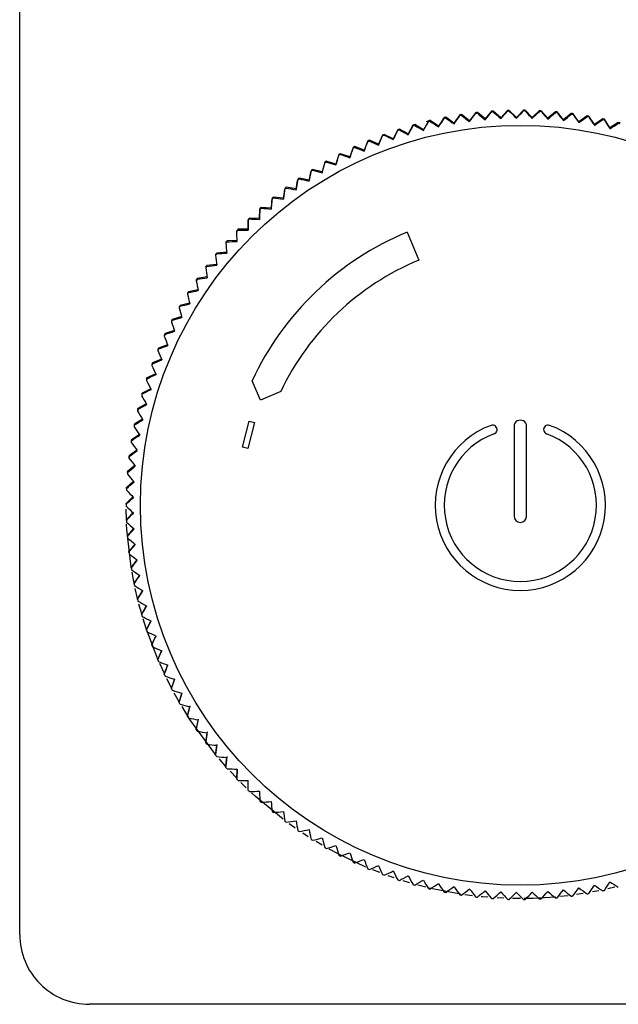
# Model space of a CAD drawing. Units: inches. Extents: x 3.9 to 54.1, y 11.7 to 48.8.
# Drawn here: x 25.7 to 27, y 19 to 21.2 of the extents above; entities that cross this region are included whole.
import ezdxf

# ---------------------------------------------------------------- set-up
doc = ezdxf.new("R2010")
doc.units = ezdxf.units.IN
doc.header["$MEASUREMENT"] = 0
doc.layers.add('Waterworks Fittings', color=7, linetype='Continuous')

# ---------------------------------------------------------------- blocks, each defined once
blk = doc.blocks.new('UNDS03 Controller Front')
at = {"layer": 'Waterworks Fittings'}
for p, q in [((25.674, 19.1916), (25.674, 23.2113)), ((26.6064, 20.9863), (26.5944, 20.9677)), ((26.6064, 20.9863), (26.6064, 20.9846)), ((26.6102, 20.9853), (26.6102, 20.987)), ((26.6282, 20.9743), (26.6102, 20.987)), ((26.6409, 20.9924), (26.6282, 20.9743)), ((26.6409, 20.9924), (26.6409, 20.9907)), ((26.6448, 20.9912), (26.6448, 20.993)), ((26.6623, 20.9795), (26.6448, 20.993)), ((26.6757, 20.9971), (26.6623, 20.9795)), ((26.6757, 20.9971), (26.6757, 20.9953)), ((26.6796, 20.9958), (26.6796, 20.9975)), ((26.6966, 20.9834), (26.6796, 20.9975)), ((26.7107, 21.0003), (26.6966, 20.9834)), ((26.6966, 20.9834), (26.6966, 20.9815)), ((26.7107, 21.0003), (26.7107, 20.9986)), ((26.7146, 20.9989), (26.7146, 21.0006)), ((26.7309, 20.9858), (26.7146, 21.0006)), ((26.7457, 21.0022), (26.7309, 20.9858)), ((26.7309, 20.9858), (26.7309, 20.984)), ((26.7457, 21.0022), (26.7457, 21.0005)), ((26.7496, 21.0006), (26.7496, 21.0023)), ((26.7654, 20.9869), (26.7496, 21.0023)), ((26.7809, 21.0026), (26.7654, 20.9869)), ((26.7654, 20.9869), (26.7654, 20.985)), ((26.7809, 21.0026), (26.7809, 21.0009)), ((26.7847, 21.0009), (26.7847, 21.0026)), ((26.7999, 20.9865), (26.7847, 21.0026)), ((26.8159, 21.0016), (26.7999, 20.9865)), ((26.7999, 20.9865), (26.7999, 20.9847)), ((26.8159, 21.0016), (26.8159, 20.9999)), ((26.8198, 20.9997), (26.8198, 21.0014)), ((26.8343, 20.9848), (26.8198, 21.0014)), ((26.851, 20.9992), (26.8343, 20.9848)), ((26.8343, 20.9848), (26.8343, 20.9829)), ((26.851, 20.9992), (26.851, 20.9975)), ((26.8548, 20.9972), (26.8548, 20.9989)), ((26.8686, 20.9816), (26.8548, 20.9989)), ((26.8859, 20.9954), (26.8686, 20.9816)), ((26.8686, 20.9816), (26.8686, 20.9798)), ((26.8859, 20.9954), (26.8859, 20.9937)), ((26.8897, 20.9932), (26.8897, 20.9949)), ((26.9028, 20.9771), (26.8897, 20.9949)), ((26.9206, 20.9902), (26.9028, 20.9771)), ((26.9206, 20.9902), (26.9206, 20.9885)), ((26.9244, 20.9878), (26.9244, 20.9895)), ((26.9368, 20.9712), (26.9244, 20.9895)), ((26.9551, 20.9835), (26.9368, 20.9712)), ((26.9551, 20.9835), (26.9551, 20.9818)), ((26.9589, 20.981), (26.9589, 20.9827)), ((26.9704, 20.9639), (26.9589, 20.9827)), ((26.5082, 20.9591), (26.5082, 20.9609)), ((26.5277, 20.9504), (26.5082, 20.9609)), ((26.5381, 20.9699), (26.5277, 20.9504)), ((26.5381, 20.9699), (26.5381, 20.9682)), ((26.5418, 20.9692), (26.5418, 20.9709)), ((26.5609, 20.9598), (26.5418, 20.9709)), ((26.5721, 20.9788), (26.5609, 20.9598)), ((26.5766, 20.9805), (26.5671, 20.9773)), ((26.5721, 20.9788), (26.5721, 20.9771)), ((26.5759, 20.978), (26.5759, 20.9797)), ((26.5944, 20.9677), (26.5759, 20.9797)), ((26.5944, 20.9677), (26.5944, 20.9659)), ((26.6282, 20.9743), (26.6282, 20.9725)), ((26.6623, 20.9795), (26.6623, 20.9777)), ((26.9028, 20.9771), (26.9028, 20.9753)), ((26.9368, 20.9712), (26.9368, 20.9694)), ((26.9892, 20.9755), (26.9704, 20.9639)), ((26.9704, 20.9639), (26.9704, 20.9621)), ((26.9892, 20.9755), (26.9892, 20.9738)), ((26.4714, 20.9481), (26.4626, 20.9278)), ((26.4714, 20.9481), (26.4714, 20.9463)), ((26.475, 20.9477), (26.475, 20.9494)), ((26.4949, 20.9398), (26.475, 20.9494)), ((26.5045, 20.9597), (26.4949, 20.9398)), ((26.4949, 20.9398), (26.4949, 20.938)), ((26.5045, 20.9597), (26.5045, 20.9579)), ((26.5277, 20.9504), (26.5277, 20.9486)), ((26.5609, 20.9598), (26.5609, 20.9579)), ((26.4067, 20.9209), (26.3995, 20.9)), ((26.4067, 20.9209), (26.4067, 20.9192)), ((26.4102, 20.9208), (26.4102, 20.9225)), ((26.4308, 20.9145), (26.4102, 20.9225)), ((26.4387, 20.9351), (26.4308, 20.9145)), ((26.4387, 20.9351), (26.4387, 20.9334)), ((26.4423, 20.9349), (26.4423, 20.9366)), ((26.4626, 20.9278), (26.4423, 20.9366)), ((26.4626, 20.9278), (26.4626, 20.926)), ((26.3752, 20.9053), (26.3689, 20.8842)), ((26.3752, 20.9053), (26.3752, 20.9036)), ((26.3786, 20.9054), (26.3786, 20.9071)), ((26.3995, 20.9), (26.3786, 20.9071)), ((26.3995, 20.9), (26.3995, 20.8982)), ((26.4308, 20.9145), (26.4308, 20.9127)), ((26.3443, 20.8886), (26.3389, 20.8672)), ((26.3443, 20.8886), (26.3443, 20.8868)), ((26.3477, 20.8888), (26.3477, 20.8905)), ((26.3689, 20.8842), (26.3477, 20.8905)), ((26.3689, 20.8842), (26.3689, 20.8824)), ((26.2881, 20.8518), (26.2881, 20.8535)), ((26.3097, 20.8489), (26.2881, 20.8535)), ((26.3142, 20.8705), (26.3097, 20.8489)), ((26.3142, 20.8705), (26.3142, 20.8688)), ((26.3175, 20.8709), (26.3175, 20.8726)), ((26.3389, 20.8672), (26.3175, 20.8726)), ((26.3389, 20.8672), (26.3389, 20.8653)), ((26.2563, 20.8309), (26.2535, 20.809)), ((26.2563, 20.8309), (26.2563, 20.8292)), ((26.2594, 20.8315), (26.2594, 20.8332)), ((26.2812, 20.8295), (26.2594, 20.8332)), ((26.2848, 20.8513), (26.2812, 20.8295)), ((26.2848, 20.8513), (26.2848, 20.8496)), ((26.3097, 20.8489), (26.3097, 20.8471)), ((26.2286, 20.8093), (26.2267, 20.7873)), ((26.2286, 20.8093), (26.2286, 20.8076)), ((26.2316, 20.8101), (26.2316, 20.8118)), ((26.2535, 20.809), (26.2316, 20.8118)), ((26.2535, 20.809), (26.2535, 20.8071)), ((26.2812, 20.8295), (26.2812, 20.8277)), ((26.2047, 20.7875), (26.2047, 20.7892)), ((26.2267, 20.7873), (26.2047, 20.7892)), ((26.2267, 20.7873), (26.2267, 20.7855)), ((26.1787, 20.7639), (26.1787, 20.7656)), ((26.2007, 20.7646), (26.1787, 20.7656)), ((26.2017, 20.7867), (26.2007, 20.7646)), ((26.2017, 20.7867), (26.2017, 20.785)), ((26.1759, 20.7629), (26.1758, 20.7409)), ((26.1759, 20.7629), (26.1759, 20.7612)), ((26.2007, 20.7646), (26.2007, 20.7628)), ((26.151, 20.7382), (26.151, 20.7365)), ((26.1537, 20.7393), (26.1537, 20.741)), ((26.1758, 20.7409), (26.1537, 20.741)), ((26.1758, 20.7409), (26.1758, 20.739)), ((26.5254, 20.7348), (26.551, 20.673)), ((26.1271, 20.7124), (26.1271, 20.7107)), ((26.1518, 20.7161), (26.1297, 20.7153)), ((26.1297, 20.7136), (26.1297, 20.7153)), ((26.1043, 20.6858), (26.1043, 20.684)), ((26.1288, 20.6904), (26.1068, 20.6888)), ((26.1068, 20.687), (26.1068, 20.6888)), ((26.0826, 20.6582), (26.0826, 20.6565)), ((26.1069, 20.6638), (26.0849, 20.6613)), ((26.0849, 20.6596), (26.0849, 20.6613)), ((26.0858, 20.6363), (26.0642, 20.6329)), ((26.062, 20.6297), (26.062, 20.628)), ((26.0642, 20.6312), (26.0642, 20.6329)), ((26.0426, 20.6005), (26.0426, 20.5987)), ((26.066, 20.608), (26.0447, 20.6037)), ((26.0447, 20.602), (26.0447, 20.6037)), ((26.0244, 20.5704), (26.0244, 20.5687)), ((26.0474, 20.5789), (26.0264, 20.5738)), ((26.0264, 20.5721), (26.0264, 20.5738)), ((26.03, 20.5491), (26.0093, 20.5431)), ((26.0074, 20.5397), (26.0074, 20.538)), ((26.0093, 20.5414), (26.0093, 20.5431)), ((25.9917, 20.5083), (25.9917, 20.5066)), ((26.0138, 20.5186), (25.9934, 20.5118)), ((25.9934, 20.5101), (25.9934, 20.5118)), ((25.9989, 20.4874), (25.9788, 20.4799)), ((25.9773, 20.4763), (25.9773, 20.4746)), ((25.9788, 20.4782), (25.9788, 20.4799)), ((25.9642, 20.4437), (25.9642, 20.442)), ((25.9853, 20.4557), (25.9656, 20.4474)), ((25.9656, 20.4457), (25.9656, 20.4474)), ((25.9729, 20.4234), (25.9536, 20.4143)), ((25.9524, 20.4107), (25.9524, 20.4089)), ((25.9536, 20.4126), (25.9536, 20.4143)), ((26.2027, 20.3655), (26.1847, 20.408)), ((25.942, 20.3771), (25.942, 20.3754)), ((25.9619, 20.3907), (25.9431, 20.3809)), ((25.9431, 20.3792), (25.9431, 20.3809)), ((26.2476, 20.3845), (26.2027, 20.3655)), ((25.9522, 20.3575), (25.9338, 20.347)), ((25.9329, 20.3432), (25.9329, 20.3415)), ((25.9338, 20.3453), (25.9338, 20.347)), ((25.9438, 20.324), (25.926, 20.3128)), ((25.926, 20.3111), (25.926, 20.3128)), ((26.1635, 20.2626), (26.1782, 20.3195)), ((26.19, 20.3164), (26.1752, 20.2595)), ((26.1782, 20.3195), (26.19, 20.3164)), ((25.9369, 20.2902), (25.9196, 20.2783)), ((25.9252, 20.309), (25.9252, 20.3073)), ((26.7602, 20.3079), (26.7602, 20.111)), ((26.7878, 20.111), (26.7878, 20.3079)), ((25.9189, 20.2744), (25.9189, 20.2727)), ((25.9196, 20.2766), (25.9196, 20.2783)), ((25.9313, 20.2561), (25.9145, 20.2435)), ((26.1752, 20.2595), (26.1635, 20.2626)), ((25.914, 20.2397), (25.914, 20.2379)), ((25.9145, 20.2418), (25.9145, 20.2435)), ((25.9106, 20.2047), (25.9106, 20.203)), ((25.9271, 20.2218), (25.9109, 20.2086)), ((25.9109, 20.2069), (25.9109, 20.2086)), ((25.9243, 20.1874), (25.9087, 20.1736)), ((25.9085, 20.1697), (25.9085, 20.168)), ((25.9087, 20.1719), (25.9087, 20.1736)), ((25.9229, 20.1529), (25.9079, 20.1385)), ((25.9079, 20.1368), (25.9079, 20.1385)), ((25.9079, 20.137), (25.9079, 20.1367)), ((25.9085, 20.1034), (25.9079, 20.1264)), ((25.9238, 20.1193), (25.9085, 20.1034)), ((25.9085, 20.1017), (25.9085, 20.1034)), ((25.9243, 20.0838), (25.9106, 20.0683)), ((25.9106, 20.0666), (25.9106, 20.0683)), ((25.9271, 20.0494), (25.914, 20.0334)), ((25.914, 20.0317), (25.914, 20.0334)), ((25.9313, 20.0151), (25.9189, 19.9986)), ((25.9189, 19.9969), (25.9189, 19.9986)), ((25.9369, 19.981), (25.9252, 19.9641)), ((25.9252, 19.9624), (25.9252, 19.9641)), ((25.9329, 19.9299), (25.9279, 19.9517)), ((25.9438, 19.9472), (25.9329, 19.9298)), ((25.9329, 19.9281), (25.9329, 19.9298)), ((25.942, 19.896), (25.9361, 19.9176)), ((25.9522, 19.9137), (25.942, 19.8959)), ((25.942, 19.8942), (25.942, 19.8959)), ((25.9619, 19.8805), (25.9524, 19.8624)), ((25.9524, 19.8607), (25.9524, 19.8624)), ((25.9729, 19.8478), (25.9642, 19.8293)), ((25.9642, 19.8276), (25.9642, 19.8293)), ((25.9853, 19.8155), (25.9773, 19.7967)), ((25.9773, 19.795), (25.9773, 19.7967)), ((25.9918, 19.7648), (25.9817, 19.7868)), ((25.9989, 19.7838), (25.9917, 19.7647)), ((25.9917, 19.763), (25.9917, 19.7647)), ((26.0075, 19.7334), (25.9974, 19.7533)), ((26.0138, 19.7526), (26.0074, 19.7333)), ((26.0074, 19.7316), (26.0074, 19.7333)), ((26.0244, 19.7027), (26.0137, 19.7218)), ((26.03, 19.7221), (26.0244, 19.7026)), ((26.0244, 19.7009), (26.0244, 19.7026)), ((26.0478, 19.694), (26.0426, 19.6726)), ((26.0426, 19.6709), (26.0426, 19.6726)), ((26.0663, 19.665), (26.062, 19.6433)), ((26.062, 19.6416), (26.062, 19.6433)), ((26.086, 19.6367), (26.0826, 19.6149)), ((26.0826, 19.6132), (26.0826, 19.6149)), ((26.1069, 19.6092), (26.1043, 19.5873)), ((26.1043, 19.5856), (26.1043, 19.5873)), ((26.1288, 19.5826), (26.1271, 19.5606)), ((26.1271, 19.5589), (26.1271, 19.5606)), ((26.151, 19.5331), (26.1518, 19.5551)), ((26.1517, 19.5551), (26.151, 19.5348)), ((26.151, 19.535), (26.1361, 19.5508)), ((26.151, 19.5331), (26.151, 19.5348)), ((26.1719, 19.5141), (26.1598, 19.526)), ((26.2007, 19.5066), (26.2017, 19.4847)), ((26.308, 19.4066), (26.2959, 19.4145)), ((26.3386, 19.388), (26.3251, 19.396)), ((26.4649, 19.3276), (26.4496, 19.3336)), ((26.497, 19.3161), (26.4837, 19.3207)), ((26.5308, 19.3054), (26.5167, 19.3097)), ((26.5666, 19.2958), (26.549, 19.3003)), ((26.9817, 19.2958), (26.966, 19.2921)), ((26.6687, 19.277), (26.6517, 19.2792)), ((26.8788, 19.2769), (26.8606, 19.2749)), ((26.912, 19.2816), (26.8975, 19.2794)), ((26.9463, 19.2879), (26.9326, 19.2852)), ((26.7374, 19.2713), (26.7232, 19.2721)), ((26.7741, 19.2706), (26.7571, 19.2707)), ((27.7209, 19.0384), (25.8272, 19.0384))]:
    blk.add_line(p, q, dxfattribs=at)
at = {"layer": 'Waterworks Fittings', "flags": 128}
for points in [[(26.2007, 20.7628), (26.2009, 20.7664), (26.2011, 20.7698), (26.2012, 20.7731), (26.2014, 20.7763), (26.2015, 20.7785), (26.2015, 20.7795), (26.2015, 20.7804), (26.2016, 20.7821), (26.2017, 20.7834), (26.2017, 20.7839), (26.2017, 20.7843), (26.2017, 20.7849), (26.2017, 20.7849), (26.2017, 20.785)], [(26.1758, 20.739), (26.1758, 20.7426), (26.1758, 20.7461), (26.1758, 20.7493), (26.1758, 20.7526), (26.1758, 20.7547), (26.1758, 20.7557), (26.1758, 20.7566), (26.1759, 20.7583), (26.1759, 20.7596), (26.1759, 20.7602), (26.1759, 20.7606), (26.1759, 20.7611), (26.1759, 20.7612), (26.1759, 20.7612)], [(26.1518, 20.7143), (26.1516, 20.7179), (26.1515, 20.7213), (26.1514, 20.7246), (26.1513, 20.7278), (26.1512, 20.73), (26.1512, 20.731), (26.1511, 20.7319), (26.1511, 20.7336), (26.151, 20.7349), (26.151, 20.7354), (26.151, 20.7358), (26.151, 20.7364), (26.151, 20.7365), (26.151, 20.7365)], [(25.919, 19.9986), (25.9097, 20.0812), (25.909, 20.0929)], [(25.9252, 19.9641), (25.9239, 19.9711), (25.9208, 19.9877)], [(25.9773, 19.7968), (25.952, 19.8638), (25.9452, 19.885)], [(26.1043, 19.5874), (26.0481, 19.6642), (26.0306, 19.6923)], [(26.1271, 19.5608), (26.1145, 19.5752), (26.1125, 19.5776)], [(26.1759, 19.5084), (26.1759, 19.5085), (26.1759, 19.5087), (26.1759, 19.509), (26.1759, 19.5099), (26.1758, 19.5117), (26.1758, 19.5141), (26.1758, 19.5166), (26.1758, 19.518), (26.1758, 19.5195), (26.1758, 19.5227), (26.1758, 19.5264), (26.1758, 19.5303)], [(26.2525, 19.4451), (26.1917, 19.4955), (26.1836, 19.503)], [(26.2794, 19.4257), (26.2785, 19.4263), (26.2663, 19.435)], [(26.4344, 19.3399), (26.3734, 19.3688), (26.354, 19.3792)], [(26.6428, 19.2806), (26.5813, 19.2923), (26.5747, 19.2938)], [(26.7023, 19.2735), (26.6908, 19.2746), (26.6882, 19.2748)], [(26.8521, 19.2741), (26.8018, 19.271), (26.7825, 19.2706)]]:
    blk.add_lwpolyline(points, dxfattribs=at)
at = {"layer": 'Waterworks Fittings'}
blk.add_circle((26.774, 20.1347), 0.8346, dxfattribs=at)
for centre, radius, start, end in [((24.8531, 22.094), 2.0748, 327.0616, 327.6741), ((26.7467, 20.2763), 0.7237, 100.8769, 101.1852), ((26.7804, 20.1018), 0.8998, 100.907, 101.155), ((27.5743, 22.3233), 1.6491, 234.2235, 234.9929), ((25.0806, 22.0674), 1.8958, 324.7203, 325.3904), ((26.7864, 20.0558), 0.9478, 98.5907, 98.8261), ((26.7603, 20.2244), 0.7755, 98.5646, 98.8523), ((27.6912, 22.3267), 1.6966, 231.9196, 232.6675), ((25.5691, 21.8231), 1.382, 322.2842, 323.2034), ((26.7715, 20.1597), 0.8428, 96.2598, 96.5245), ((26.7684, 20.1842), 0.8164, 96.2469, 96.5202), ((27.8044, 22.318), 1.7359, 229.6131, 230.3442), ((25.6959, 21.8228), 1.3073, 319.9462, 320.9178), ((26.7773, 20.0892), 0.9136, 93.9384, 94.1827), ((26.7836, 19.9991), 1.0022, 93.9492, 94.1719), ((28.0934, 22.496), 2.0353, 227.3531, 227.9768), ((25.5557, 22.0527), 1.5885, 317.7188, 318.5183), ((26.7755, 20.0883), 0.9143, 91.6219, 91.8659), ((26.7782, 19.9973), 1.0037, 91.6328, 91.8551), ((28.0675, 22.319), 1.8641, 225.0102, 225.6913), ((25.6717, 22.0639), 1.5363, 315.3922, 316.2187), ((26.7742, 20.1525), 0.8501, 89.2904, 89.5529), ((26.7731, 20.0404), 0.9605, 89.3055, 89.5378), ((28.388, 22.4828), 2.1833, 222.7471, 223.3287), ((26.0221, 21.8207), 1.1419, 312.9354, 314.0472), ((26.7693, 20.0456), 0.9572, 86.9732, 87.2063), ((26.7771, 20.1952), 0.8056, 86.9599, 87.2368), ((28.5743, 22.4955), 2.3055, 220.45, 221.0009), ((26.1196, 21.8167), 1.0982, 310.6001, 311.756), ((26.7757, 20.1553), 0.8473, 84.6387, 84.9021), ((26.7657, 20.045), 0.9564, 84.6538, 84.887), ((28.5524, 22.329), 2.1577, 218.118, 218.7067), ((26.2053, 21.8205), 1.0709, 308.2715, 309.4567), ((26.7629, 20.0516), 0.9518, 82.3426, 82.577), ((26.7824, 20.1977), 0.8027, 82.3123, 82.5903), ((28.7379, 22.3272), 2.2793, 215.822, 216.3793), ((26.2942, 21.8148), 1.0369, 305.9373, 307.1611), ((26.7791, 20.165), 0.8372, 80.0032, 80.2697), ((26.7833, 20.188), 0.8122, 79.9906, 80.2653), ((28.6819, 22.1505), 2.1073, 213.4869, 214.0898), ((26.1827, 22.0971), 1.3566, 303.7667, 304.7018), ((26.7515, 20.0324), 0.9727, 77.6912, 77.9206), ((26.782, 20.1713), 0.8288, 77.6798, 77.949), ((26.7844, 20.1045), 0.8998, 107.8749, 108.1229), ((24.4455, 22.0687), 2.3644, 331.7219, 332.2594), ((26.7613, 20.1815), 0.8194, 105.5359, 105.8082), ((26.7876, 20.086), 0.9168, 105.5504, 105.7938), ((27.236, 22.1139), 1.3387, 238.7652, 239.7126), ((24.6658, 22.0791), 2.2019, 329.3906, 329.9678), ((26.7656, 20.172), 0.8297, 103.2188, 103.4877), ((26.7889, 20.0722), 0.9305, 103.2333, 103.4731), ((27.333, 22.1201), 1.3703, 236.4595, 237.3853), ((28.8406, 22.1201), 2.1997, 211.1873, 211.765), ((26.2881, 22.0784), 1.3084, 301.4351, 302.4046), ((26.7947, 20.2164), 0.7836, 75.3388, 75.6235), ((26.744, 20.0189), 0.9859, 75.368, 75.5943), ((23.8908, 22.0504), 2.8069, 336.3848, 336.8377), ((26.7702, 20.1471), 0.8549, 110.1985, 110.4595), ((26.751, 20.197), 0.7998, 110.1814, 110.4604), ((27.052, 22.0989), 1.2877, 243.3804, 244.3649), ((24.1672, 22.0705), 2.5886, 334.0551, 334.5462), ((26.778, 20.1229), 0.8787, 107.8801, 108.1341), ((27.1373, 22.0972), 1.3004, 241.0668, 242.0419), ((23.0815, 22.0373), 3.5081, 341.0514, 341.4138), ((26.7722, 20.1403), 0.862, 114.8323, 115.0912), ((26.7579, 20.1694), 0.828, 114.8348, 115.1043), ((26.8692, 22.0563), 1.2248, 247.9882, 249.0228), ((23.5189, 22.0469), 3.1249, 338.7191, 339.1259), ((26.7331, 20.2348), 0.7597, 112.5017, 112.7954), ((26.8393, 19.9786), 1.0354, 112.5408, 112.7563), ((26.9566, 22.0728), 1.2487, 245.681, 246.6961), ((22.6117, 22.0038), 3.921, 343.3811, 343.7053), ((26.7928, 20.1003), 0.9069, 117.1726, 117.4186), ((26.7721, 20.1385), 0.862, 117.1585, 117.4174), ((26.7887, 22.0509), 1.2167, 250.3033, 251.3446), ((21.8866, 21.999), 4.5944, 345.7144, 345.9912), ((26.7635, 20.1549), 0.845, 119.4747, 119.7388), ((26.7421, 20.191), 0.8015, 119.4751, 119.7534), ((26.7057, 22.032), 1.198, 252.6142, 253.6715), ((26.7514, 20.1698), 0.8259, 124.1272, 124.3973), ((26.7905, 20.1107), 0.8953, 124.1376, 124.3868), ((26.544, 21.9814), 1.1583, 257.2335, 258.3266), ((20.974, 21.9767), 5.4539, 348.0465, 348.2797), ((26.752, 20.1719), 0.8244, 121.7996, 122.0702), ((26.8406, 20.0279), 0.9921, 121.8225, 122.0474), ((26.622, 22.0007), 1.1702, 254.9202, 256.0024), ((26.8033, 20.0971), 0.9152, 126.4614, 126.7052), ((26.8033, 20.0954), 0.9152, 126.4614, 126.7052), ((26.4684, 21.965), 1.1526, 259.552, 260.6503), ((19.5883, 21.9623), 6.7883, 350.37878, 350.56611), ((26.7138, 20.2112), 0.7702, 128.7617, 129.0513), ((26.7955, 20.1083), 0.9003, 128.7826, 129.0304), ((26.3929, 21.9383), 1.1397, 261.8656, 262.9761), ((17.2796, 21.9548), 9.047, 352.71228, 352.85285), ((26.8129, 20.0922), 0.9251, 131.1094, 131.3506), ((26.7399, 20.1737), 0.8143, 131.0865, 131.3605), ((26.3211, 21.9324), 1.1508, 264.1931, 265.2926), ((13.2007, 21.9152), 13.0749, 355.04335, 355.14062), ((26.8558, 20.0504), 0.9849, 133.4339, 133.6604), ((26.7971, 20.1105), 0.8996, 133.4232, 133.6712), ((26.2478, 21.8961), 1.1343, 266.5073, 267.6225), ((26.8346, 20.0778), 0.9505, 135.7569, 135.9917), ((26.757, 20.1513), 0.8424, 135.7359, 136.0007), ((26.1769, 21.8758), 1.1368, 268.83, 269.9426), ((26.774, 20.1347), 0.6496, 112.4998, 155.1192), ((26.7723, 20.1381), 0.8638, 138.0662, 138.3245), ((26.806, 20.1062), 0.9091, 138.0669, 138.3123), ((41.2165, 21.8422), 15.1318, 184.28824, 184.37229), ((26.1065, 21.8615), 1.1481, 271.1586, 272.2599), ((26.782, 20.1299), 0.8765, 140.3899, 140.6444), ((26.7359, 20.1662), 0.8167, 140.3806, 140.6537), ((35.5778, 21.7757), 9.5362, 186.57351, 186.70686), ((26.0375, 21.8261), 1.1411, 273.4791, 274.5869), ((26.7072, 20.1872), 0.7823, 142.6975, 142.9827), ((26.7823, 20.1286), 0.8765, 142.7128, 142.9674), ((25.9704, 21.7872), 1.1335, 275.7993, 276.9143), ((26.774, 20.1347), 0.5827, 112.4997, 154.6067), ((33.0924, 21.7491), 7.0944, 188.86005, 189.0393), ((26.7305, 20.1668), 0.8131, 145.0253, 145.2997), ((26.8278, 20.0974), 0.9316, 145.0428, 145.2822), ((31.6489, 21.7289), 5.6944, 191.1476, 191.3709), ((25.903, 21.7602), 1.1404, 278.1259, 279.2339), ((26.8442, 20.0918), 0.9494, 147.3675, 147.6024), ((26.7147, 20.1726), 0.7958, 147.3448, 147.6251), ((30.716, 21.7153), 4.8049, 193.437, 193.7017), ((25.8346, 21.7399), 1.1571, 280.4602, 281.552), ((26.8438, 20.0959), 0.9468, 149.6879, 149.9235), ((26.7186, 20.167), 0.802, 149.6666, 149.9448), ((25.7682, 21.7093), 1.1662, 282.79, 283.873), ((29.9597, 21.6767), 4.0883, 195.7245, 196.0355), ((26.7658, 20.1408), 0.8569, 151.9959, 152.2562), ((26.7522, 20.1463), 0.8415, 151.9975, 152.2627), ((29.4589, 21.6604), 3.6294, 198.0148, 198.3651), ((25.7018, 21.6791), 1.1785, 285.121, 286.1924), ((26.8144, 20.1172), 0.9109, 154.3279, 154.5728), ((26.7587, 20.1422), 0.8492, 154.3227, 154.5855), ((28.9581, 21.6038), 3.1628, 200.2992, 200.7012), ((25.6383, 21.6399), 1.1843, 287.4496, 288.5155), ((25.5707, 21.6125), 1.2056, 289.7874, 290.8344), ((26.8015, 20.1248), 0.896, 156.6514, 156.9004), ((26.7498, 20.1452), 0.8398, 156.6397, 156.9053), ((28.6147, 21.5718), 2.8565, 202.5878, 203.0329), ((26.7561, 20.1434), 0.847, 158.9657, 159.2291), ((26.7684, 20.1369), 0.8602, 158.9647, 159.224), ((28.3328, 21.5404), 2.6109, 204.8778, 205.3647), ((25.5, 21.5907), 1.2361, 292.1276, 293.1484), ((25.4397, 21.5425), 1.2412, 294.4575, 295.4739), ((26.7679, 20.1386), 0.8596, 161.2879, 161.5474), ((26.7794, 20.133), 0.8718, 161.2924, 161.5484), ((28.1172, 21.5202), 2.4334, 207.1715, 207.6938), ((26.7597, 20.1407), 0.8512, 163.6108, 163.8729), ((26.7597, 20.139), 0.8512, 163.6108, 163.8729), ((25.3698, 21.514), 1.2714, 296.7983, 297.7904), ((25.3035, 21.4763), 1.2948, 299.1347, 300.1087), ((27.9006, 21.4818), 2.2496, 209.461, 210.0259), ((26.7734, 20.1367), 0.8655, 165.9354, 166.1931), ((26.7599, 20.1383), 0.8516, 165.9353, 166.1973), ((27.7208, 21.448), 2.1026, 211.7529, 212.3572), ((26.7841, 20.1345), 0.8764, 168.2604, 168.515), ((26.7764, 20.1343), 0.8685, 168.2575, 168.5144), ((25.2303, 21.4472), 1.3322, 301.4786, 302.4251), ((26.774, 20.3079), 0.0138, 359.9995, 180.0005), ((27.5573, 21.4099), 1.9697, 214.0432, 214.6883), ((26.774, 20.1347), 0.187, 110.148, 69.852), ((26.774, 20.1347), 0.1673, 110.148, 69.852), ((26.713, 20.301), 0.00984, 290.1474, 110.1481), ((26.835, 20.301), 0.00984, 69.8521, 249.8524), ((26.788, 20.1342), 0.8803, 170.5841, 170.8375), ((26.7647, 20.1363), 0.8567, 170.5792, 170.8396), ((27.4067, 21.367), 1.8468, 216.3345, 217.0223), ((25.1535, 21.4199), 1.3763, 303.8232, 304.7391), ((25.0875, 21.3733), 1.4015, 306.1626, 307.0619), ((26.7592, 20.1383), 0.8513, 172.9013, 173.1634), ((26.7757, 20.1346), 0.8678, 172.9028, 173.1598), ((27.2998, 21.3454), 1.7739, 218.6322, 219.3482), ((26.7773, 20.1362), 0.8694, 175.226, 175.4826), ((26.7773, 20.1345), 0.8694, 175.226, 175.4826), ((27.1821, 21.3055), 1.683, 220.926, 221.6806), ((25.0073, 21.3426), 1.4513, 308.5073, 309.3756), ((24.9245, 21.3098), 1.5045, 310.8548, 311.6922), ((26.7716, 20.1366), 0.8637, 177.5481, 177.8065), ((26.7832, 20.1344), 0.8753, 177.5499, 177.8047), ((27.0799, 21.2688), 1.6074, 223.2215, 224.0115), ((24.8531, 21.2601), 1.541, 313.196, 314.0135), ((26.7823, 20.1365), 0.8744, 179.8724, 180.1276), ((26.7827, 20.1348), 0.8748, 179.8725, 180.1275), ((26.9896, 21.2344), 1.5438, 225.5183, 226.3407), ((24.7433, 21.2446), 1.6322, 315.5504, 316.3221), ((26.7832, 20.1352), 0.8753, 182.1953, 182.4501), ((26.9157, 21.2091), 1.4998, 227.8198, 228.6662), ((26.774, 20.111), 0.0138, 180.0011, 359.9989), ((24.6589, 21.1978), 1.6871, 317.8954, 318.6419), ((26.7657, 20.1342), 0.8578, 184.5164, 184.7765), ((26.8256, 21.1572), 1.4263, 230.112, 231.0018), ((24.5564, 21.161), 1.7659, 320.2452, 320.9582), ((26.7757, 20.135), 0.8678, 186.8402, 187.0972), ((26.7685, 21.1375), 1.4002, 232.4181, 233.3243), ((24.4336, 21.1326), 1.8698, 322.5975, 323.2708), ((26.7768, 20.1353), 0.8689, 189.1622, 189.419), ((26.6935, 21.0866), 1.3397, 234.7135, 235.6605), ((24.3299, 21.0817), 1.9489, 324.9443, 325.5902), ((26.7687, 20.1337), 0.8607, 191.4827, 191.7419), ((26.6431, 21.0636), 1.3173, 237.0205, 237.9834), ((24.1642, 21.0635), 2.1018, 327.3012, 327.9), ((26.751, 20.1291), 0.8424, 193.8033, 194.0682), ((26.5864, 21.0242), 1.2789, 239.3214, 240.3131), ((24.0116, 21.0243), 2.2368, 329.6533, 330.2159), ((26.7597, 20.1306), 0.8512, 196.1271, 196.3892), ((26.5359, 20.9881), 1.2475, 241.6251, 242.6416), ((23.8346, 20.9864), 2.3984, 332.006, 332.5307), ((26.7794, 20.1366), 0.8718, 198.4516, 198.7076), ((26.4963, 20.9665), 1.2351, 243.9372, 244.9636), ((23.5875, 20.9681), 2.6361, 334.3646, 334.8418), ((26.7684, 20.1327), 0.8602, 200.776, 201.0353), ((26.4472, 20.9178), 1.1952, 246.2371, 247.2976), ((23.3428, 20.9286), 2.8681, 336.7187, 337.1573), ((26.7877, 20.1407), 0.881, 203.1009, 203.3541), ((26.4109, 20.8911), 1.1815, 248.5485, 249.621), ((23.0356, 20.8934), 3.1649, 339.0737, 339.4712), ((26.7991, 20.1468), 0.8939, 205.4211, 205.6707), ((26.3759, 20.8618), 1.1668, 250.8614, 251.9473), ((22.6772, 20.8506), 3.5132, 341.4284, 341.7864), ((26.7918, 20.1442), 0.8862, 207.744, 207.9958), ((26.3438, 20.8344), 1.1557, 253.1745, 254.2705), ((22.1241, 20.835), 4.0618, 343.7875, 344.0972), ((26.7583, 20.1257), 0.848, 210.0627, 210.3259), ((26.3095, 20.7907), 1.1292, 255.4803, 256.6017), ((21.4533, 20.8028), 4.7268, 346.1453, 346.4114), ((26.759, 20.1252), 0.8483, 212.3836, 212.6466), ((26.2814, 20.7619), 1.1196, 257.7954, 258.9262), ((20.4663, 20.7797), 5.7102, 348.5038, 348.7241), ((26.7572, 20.1232), 0.8457, 214.7105, 214.9743), ((26.2541, 20.7272), 1.1052, 260.1081, 261.2535), ((19.0847, 20.739), 7.0879, 350.8606, 351.03803), ((26.7823, 20.141), 0.8765, 217.0326, 217.2872), ((26.2313, 20.7114), 1.111, 262.4323, 263.5714), ((16.4781, 20.73), 9.6939, 353.21987, 353.34959), ((26.7359, 20.1034), 0.8167, 219.3463, 219.6194), ((26.2076, 20.6795), 1.1016, 264.7489, 265.8975), ((11.3319, 20.7029), 14.8394, 355.57833, 355.66308), ((26.806, 20.1635), 0.9091, 221.6877, 221.9331), ((26.1858, 20.6516), 1.0971, 267.069, 268.222), ((26.7983, 20.1584), 0.9, 224.0077, 224.2556), ((26.1653, 20.627), 1.0967, 269.3914, 270.5446), ((26.7971, 20.1591), 0.8996, 226.3288, 226.5768), ((26.1457, 20.6055), 1.1003, 271.7155, 272.8646), ((26.7399, 20.0959), 0.8143, 228.6395, 228.9135), ((26.1274, 20.5763), 1.0969, 274.0377, 275.19), ((39.1842, 20.5982), 13.0054, 184.91522, 185.01192), ((26.7743, 20.1352), 0.8666, 230.9715, 231.2289), ((26.1097, 20.5526), 1.0998, 276.3626, 277.5117), ((35.0086, 20.5726), 8.8253, 187.22776, 187.37026), ((26.7364, 20.0842), 0.803, 233.2847, 233.5625), ((26.0923, 20.5316), 1.1061, 278.6895, 279.8318), ((32.9003, 20.5542), 6.7119, 189.54135, 189.72871), ((26.7733, 20.1339), 0.865, 235.6159, 235.8739), ((26.0761, 20.5065), 1.1091, 281.0172, 282.1561), ((31.5402, 20.52), 5.3445, 191.8528, 192.0881), ((26.0574, 20.4948), 1.1265, 283.3508, 284.4719), ((30.7446, 20.5162), 4.5439, 194.1675, 194.4443), ((26.752, 20.0994), 0.8244, 237.9298, 238.2004), ((26.8294, 20.2322), 0.9781, 240.2717, 240.4998), ((26.0398, 20.4774), 1.1389, 285.6839, 286.7925), ((30.1357, 20.5014), 3.9282, 196.4806, 196.8008), ((26.7721, 20.1311), 0.862, 242.5826, 242.8415), ((26.0243, 20.4537), 1.1457, 288.0142, 289.116), ((29.666, 20.4828), 3.4505, 198.794, 199.1585), ((26.786, 20.1605), 0.8945, 244.9057, 245.1551), ((26.0044, 20.4428), 1.1668, 290.3517, 291.4333), ((29.2967, 20.4629), 3.072, 201.1062, 201.5157), ((25.9873, 20.4234), 1.1799, 292.6833, 293.7527), ((29.0346, 20.4576), 2.803, 203.422, 203.8708), ((26.779, 20.1469), 0.8792, 247.2325, 247.4863), ((26.751, 20.0726), 0.7998, 249.5396, 249.8186), ((25.9636, 20.4174), 1.209, 295.0245, 296.0679), ((28.8008, 20.4429), 2.5598, 205.735, 206.2266), ((25.9457, 20.3975), 1.224, 297.3598, 298.3903), ((28.6042, 20.4271), 2.3528, 208.0474, 208.5822), ((26.7555, 20.0779), 0.8063, 251.8628, 252.1395), ((26.7773, 20.1465), 0.8783, 254.1926, 254.4466), ((25.9189, 20.3924), 1.2572, 299.7031, 300.7062), ((28.4612, 20.4247), 2.2024, 210.3634, 210.9348), ((25.8912, 20.3854), 1.2903, 302.0463, 303.0235), ((28.3249, 20.4134), 2.0559, 212.6759, 213.2881), ((25.8634, 20.3755), 1.3222, 304.387, 305.3404), ((28.4869, 20.6002), 2.27, 215.0389, 215.5935), ((25.344, 20.3671), 1.9172, 325.5226, 326.1792), ((27.696, 20.4187), 1.352, 235.835, 236.7675), ((25.2295, 20.3744), 2.0419, 327.876, 328.4924), ((27.666, 20.427), 1.3182, 238.1515, 239.1081), ((26.7797, 20.1581), 0.8901, 256.5131, 256.7637), ((26.7968, 20.2515), 0.9851, 258.8557, 259.0822), ((26.7703, 20.1104), 0.8415, 261.159, 261.4242), ((26.037, 20.0975), 1.0199, 306.576, 307.8117), ((28.36, 20.5875), 2.1357, 217.3541, 217.9436), ((26.7785, 20.1751), 0.9067, 263.4934, 263.7395), ((26.0209, 20.0895), 1.0484, 308.9241, 310.1261), ((28.2351, 20.5637), 1.9988, 219.6671, 220.2971), ((25.9965, 20.0887), 1.0884, 311.2772, 312.4347), ((28.1841, 20.5935), 1.9552, 221.9922, 222.6364), ((25.9734, 20.0834), 1.125, 313.6271, 314.7468), ((28.1005, 20.5876), 1.8657, 224.3089, 224.984), ((25.9433, 20.0819), 1.1701, 315.9804, 317.0567), ((28.042, 20.5997), 1.8089, 226.6307, 227.3271), ((25.904, 20.0848), 1.2259, 318.3379, 319.3651), ((27.9729, 20.5938), 1.7337, 228.9464, 229.6732), ((25.8571, 20.0892), 1.2894, 320.6964, 321.6729), ((27.9153, 20.5944), 1.6728, 231.2638, 232.0171), ((26.7824, 20.0719), 0.8027, 277.4097, 277.6877), ((25.8013, 20.095), 1.3618, 323.0549, 323.9794), ((27.8643, 20.5974), 1.6196, 233.5822, 234.3604), ((26.7682, 20.168), 0.8999, 279.7481, 279.9961), ((26.8054, 19.9897), 0.7177, 282.0386, 282.3495), ((26.7728, 20.1169), 0.8482, 265.7993, 266.0623), ((26.7734, 20.1176), 0.849, 268.1333, 268.3961), ((26.7745, 20.0765), 0.8078, 270.4489, 270.7251), ((26.7771, 20.0744), 0.8056, 272.7632, 273.0401), ((26.7657, 20.2247), 0.9564, 275.113, 275.3462), ((25.8272, 19.1916), 0.1532, 180.0002, 270.0003)]:
    blk.add_arc(centre, radius, start, end, dxfattribs=at)

msp = doc.modelspace()

# ---------------------------------------------------------------- block references
at = {"layer": 'Waterworks Fittings'}
msp.add_blockref('UNDS03 Controller Front', (0, 0), dxfattribs=at)

doc.saveas('drawing.dxf')
